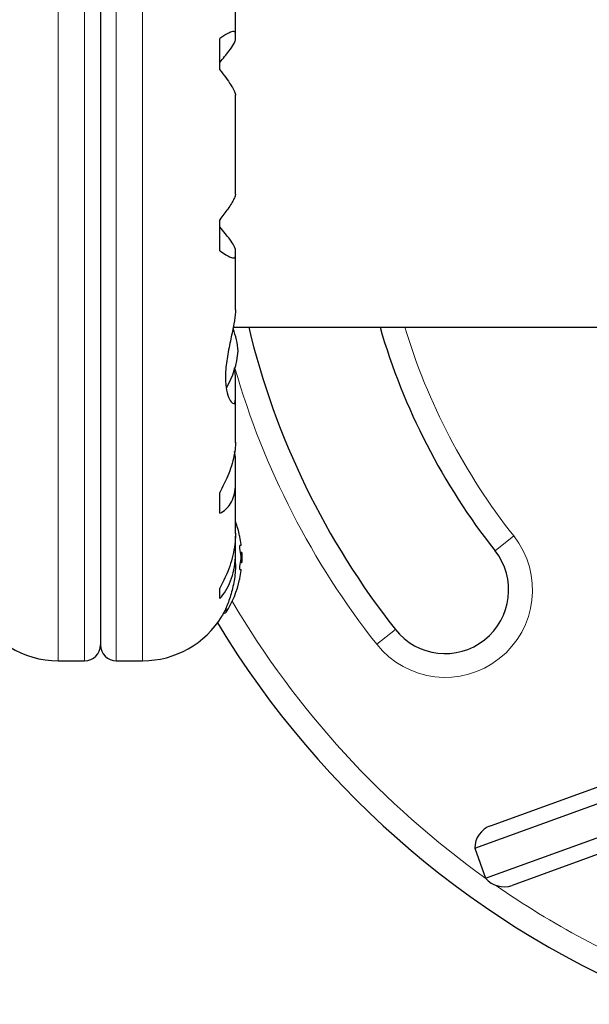
# Model space of a CAD drawing. Extents: x -72 to 533, y -51 to 494.
# Drawn here: x 413 to 417, y 207 to 215 of the extents above; entities that cross this region are included whole.
import ezdxf

# ---------------------------------------------------------------- set-up
doc = ezdxf.new("R2010")
doc.units = 0
doc.header["$LTSCALE"] = 0.125
doc.header["$MEASUREMENT"] = 0
doc.layers.add('CONTOUR', color=7, linetype='CONTINUOUS')

msp = doc.modelspace()

# ---------------------------------------------------------------- linework, layer by layer
at = {"layer": 'CONTOUR', "lineweight": 18}
for p, q in [((412.98117, 217.75611), (412.98117, 209.63072)), ((413.18845, 217.75611), (413.18845, 209.63072)), ((413.43845, 209.63072), (413.43845, 217.75611)), ((413.64573, 209.63072), (413.64573, 217.75611)), ((416.42082, 210.4974), (416.56798, 210.6136)), ((414.30345, 210.04625), (414.30345, 210.01317)), ((415.48886, 209.76147), (415.63601, 209.87767))]:
    msp.add_line(p, q, dxfattribs=at)
at = {"layer": 'CONTOUR', "lineweight": 25}
for p, q in [((413.31345, 217.63111), (413.31345, 209.75572)), ((414.37698, 214.57062), (414.37698, 214.94652)), ((414.37595, 214.51726), (414.37595, 214.56285)), ((414.25345, 214.28358), (414.25345, 214.52899)), ((416.38526, 208.33245), (432.97234, 214.35455)), ((416.26175, 208.15462), (433.18116, 214.29738)), ((414.37698, 213.30282), (414.37698, 214.08399)), ((416.34707, 207.91963), (433.26648, 214.06239)), ((433.14297, 213.88456), (416.55589, 207.86246)), ((414.25345, 212.85784), (414.25345, 213.10325)), ((414.37595, 212.82398), (414.37595, 212.86957)), ((414.37698, 212.39346), (414.37698, 212.81616)), ((414.35883, 212.25592), (421.21209, 212.25592)), ((414.37595, 211.87194), (414.36962, 211.93671)), ((414.37595, 211.70311), (414.37595, 211.87194)), ((414.37698, 211.34859), (414.37698, 211.68888)), ((414.37595, 211.23342), (414.37033, 211.27749)), ((414.37595, 211.0531), (414.37595, 211.23342)), ((414.37698, 210.63284), (414.37698, 211.02352)), ((414.25345, 210.79178), (414.25345, 210.95579)), ((414.37595, 210.50841), (414.37595, 210.61257)), ((414.42045, 210.53717), (414.41139, 210.53717)), ((414.37698, 210.39344), (414.37698, 210.47153)), ((414.4275, 210.48248), (414.41676, 210.48248)), ((414.4275, 210.48248), (414.4275, 210.40435)), ((414.41676, 210.40435), (414.4275, 210.40435)), ((414.41139, 210.34967), (414.42045, 210.34967)), ((414.25345, 210.12021), (414.25345, 210.20161)), ((414.28289, 210.00592), (414.29026, 210.00592)), ((412.98117, 209.63072), (413.18845, 209.63072)), ((413.43845, 209.63072), (413.64573, 209.63072)), ((416.26175, 208.15462), (416.34707, 207.91963))]:
    msp.add_line(p, q, dxfattribs=at)
for centre, radius, start, end in [((413.7014, 212.00419), 0.7, 5.264332, 20.181731), ((420.46818, 213.69342), 6.1571, 193.501478, 218.296525), ((420.46818, 213.69342), 5.1571, 196.185146, 218.296525), ((413.7014, 212.13264), 0.7, 329.621209, 354.735668), ((413.6255, 210.44342), 0.80295, 12.362704, 20.625872), ((413.82012, 210.48986), 0.60286, 5.245946, 11.250807), ((413.82012, 210.39611), 0.60286, 5.245946, 11.250807), ((413.6255, 210.44342), 0.80295, 357.211537, 2.788463), ((416.02842, 210.18754), 0.5, 218.296525, 38.296525), ((413.82012, 210.49072), 0.60286, 348.749193, 354.754054), ((413.82012, 210.39697), 0.60286, 348.749193, 354.754054), ((413.6255, 210.44342), 0.80295, 327.599612, 347.637684), ((412.98117, 210.36198), 0.73125, 206.669237, 270), ((413.64573, 210.36198), 0.73125, 270, 328.860377), ((414.29026, 210.02154), 0.01563, 270, 327.599612), ((420.46818, 213.69342), 7.2821, 211.130472, 248.322353), ((413.18845, 209.75572), 0.125, 270, 0), ((413.43845, 209.75572), 0.125, 180, 270), ((416.44924, 208.1562), 0.1875, 109.953923, 180.482703), ((416.4919, 208.03871), 0.1875, 219.425144, 289.953923)]:
    msp.add_arc(centre, radius, start, end, dxfattribs=at)
at = {"layer": 'CONTOUR', "lineweight": 18}
for centre, radius, start, end in [((420.46818, 213.69342), 4.9696, 196.813594, 218.296525), ((420.46818, 213.69342), 6.3446, 196.103046, 218.296525), ((416.02842, 210.18754), 0.6875, 218.296525, 38.296525), ((420.46818, 213.69342), 7.0946, 210.434234, 234.51096), ((420.46818, 213.69342), 7.0946, 235.260772, 248.322353)]:
    msp.add_arc(centre, radius, start, end, dxfattribs=at)
at = {"layer": 'CONTOUR', "lineweight": 25}
for points, knots in [([(414.37595, 214.56285), (414.3765, 214.56881), (414.3776, 214.58088), (414.36654, 214.58645), (414.34635, 214.58269), (414.3116, 214.56719), (414.2757, 214.54361), (414.25345, 214.52899)], [0, 0, 0, 0, 0.170769, 0.3461792, 0.5234122, 0.7046135, 1, 1, 1, 1]), ([(414.25345, 214.34108), (414.27907, 214.37179), (414.32554, 214.42752), (414.36844, 214.48978), (414.37354, 214.50845), (414.37595, 214.51726)], [0, 0, 0, 0, 0.3932943, 0.7135351, 1, 1, 1, 1]), ([(414.25345, 214.28358), (414.26972, 214.26247), (414.30264, 214.21975), (414.34037, 214.16484), (414.36653, 214.11968), (414.37727, 214.09347), (414.37641, 214.08533), (414.37622, 214.08354)], [0, 0, 0, 0, 0.22960627, 0.46458808, 0.69452907, 0.93286482, 1, 1, 1, 1]), ([(414.37579, 213.3034), (414.37602, 213.30032), (414.37666, 213.29207), (414.36638, 213.26765), (414.3464, 213.23198), (414.31159, 213.1792), (414.2757, 213.13231), (414.25345, 213.10325)], [0, 0, 0, 0, 0.111612, 0.2995359, 0.4894126, 0.6835407, 1, 1, 1, 1]), ([(414.37595, 212.86957), (414.37376, 212.87797), (414.36926, 212.89516), (414.33693, 212.94261), (414.29718, 212.99395), (414.26818, 213.02831), (414.25345, 213.04575)], [0, 0, 0, 0, 0.2765173, 0.5658178, 0.7795368, 1, 1, 1, 1]), ([(414.25345, 212.85784), (414.26973, 212.84701), (414.30265, 212.82509), (414.34031, 212.806), (414.36677, 212.7995), (414.37804, 212.8064), (414.37652, 212.81916), (414.37595, 212.82398)], [0, 0, 0, 0, 0.2130464, 0.4310807, 0.6444378, 0.8655841, 1, 1, 1, 1]), ([(414.37623, 212.3943), (414.3764, 212.3882), (414.37728, 212.35821), (414.36521, 212.28232), (414.33968, 212.16281), (414.31584, 212.04921), (414.30264, 211.95654), (414.29583, 211.87056), (414.30032, 211.77791), (414.32206, 211.69839), (414.34622, 211.66185), (414.36323, 211.65403), (414.37628, 211.66062), (414.37608, 211.68663), (414.37595, 211.70311)], [0, 0, 0, 0, 0.0252027, 0.1239702, 0.2289796, 0.343486, 0.4006032, 0.4596615, 0.5662343, 0.669423, 0.7797939, 0.8375205, 0.8970775, 1, 1, 1, 1]), ([(414.37578, 211.35087), (414.37599, 211.33855), (414.37659, 211.30446), (414.36637, 211.24167), (414.3464, 211.16507), (414.31158, 211.06863), (414.27569, 210.99897), (414.25345, 210.95579)], [0, 0, 0, 0, 0.1069568, 0.2958654, 0.4867371, 0.6818824, 1, 1, 1, 1]), ([(414.25345, 210.79178), (414.26973, 210.80144), (414.30265, 210.82099), (414.34031, 210.86698), (414.36677, 210.92666), (414.37804, 210.99029), (414.37652, 211.03587), (414.37595, 211.0531)], [0, 0, 0, 0, 0.21304645, 0.43108073, 0.64443776, 0.8655841, 1, 1, 1, 1]), ([(414.37578, 210.63614), (414.376, 210.6205), (414.3766, 210.57741), (414.36637, 210.50372), (414.3464, 210.41766), (414.31158, 210.31412), (414.27569, 210.24466), (414.25345, 210.20161)], [0, 0, 0, 0, 0.10753475, 0.29632112, 0.4870693, 0.68208832, 1, 1, 1, 1]), ([(414.41139, 210.60748), (414.41111, 210.60891), (414.41054, 210.61177), (414.41, 210.6145), (414.40979, 210.61552), (414.40986, 210.61517), (414.4101, 210.61398), (414.41017, 210.61362)], [0, 0, 0, 0, 0.228224, 0.4565783, 0.6817865, 0.9040019, 1, 1, 1, 1]), ([(414.41139, 210.51373), (414.41111, 210.51533), (414.41054, 210.51854), (414.41, 210.52394), (414.40978, 210.52899), (414.40992, 210.53318), (414.41039, 210.53607), (414.41095, 210.53709), (414.41132, 210.53715), (414.41139, 210.53717)], [0, 0, 0, 0, 0.1617768, 0.3236459, 0.4832849, 0.6408025, 0.7980428, 0.9569156, 1, 1, 1, 1]), ([(414.42045, 210.53717), (414.42057, 210.53733), (414.4208, 210.53767), (414.4208, 210.54031), (414.42063, 210.54308), (414.42047, 210.54477), (414.42045, 210.54498)], [0, 0, 0, 0, 0.3188073, 0.6376692, 0.9555284, 1, 1, 1, 1]), ([(414.25345, 210.12021), (414.26973, 210.1404), (414.30265, 210.18123), (414.34031, 210.25754), (414.36677, 210.34545), (414.37804, 210.43076), (414.37652, 210.48711), (414.37595, 210.50841)], [0, 0, 0, 0, 0.2130464, 0.4310807, 0.6444378, 0.8655841, 1, 1, 1, 1]), ([(414.42045, 210.4356), (414.42057, 210.43719), (414.4208, 210.44037), (414.4208, 210.44571), (414.42063, 210.4493), (414.42047, 210.45102), (414.42045, 210.45123)], [0, 0, 0, 0, 0.3188073, 0.6376692, 0.9555284, 1, 1, 1, 1]), ([(414.37641, 210.39518), (414.37656, 210.38745), (414.37756, 210.33582), (414.36482, 210.24074), (414.33419, 210.12349), (414.30267, 210.0469), (414.28272, 210.00518), (414.27294, 209.98636), (414.27202, 209.98463), (414.2716, 209.98386)], [0, 0, 0, 0, 0.0341159, 0.2276478, 0.4334989, 0.6627091, 0.7803611, 0.9020986, 1, 1, 1, 1]), ([(414.41139, 210.34967), (414.41111, 210.34984), (414.41054, 210.35018), (414.41, 210.35287), (414.40978, 210.35683), (414.40992, 210.36172), (414.41039, 210.36694), (414.41095, 210.37078), (414.41132, 210.37269), (414.41139, 210.3731)], [0, 0, 0, 0, 0.1617768, 0.3236459, 0.4832849, 0.6408025, 0.7980428, 0.9569156, 1, 1, 1, 1]), ([(414.42045, 210.34185), (414.42057, 210.34327), (414.4208, 210.34612), (414.4208, 210.34881), (414.42063, 210.34963), (414.42047, 210.34966), (414.42045, 210.34967)], [0, 0, 0, 0, 0.3188073, 0.6376692, 0.9555284, 1, 1, 1, 1]), ([(414.40986, 210.27162), (414.40988, 210.27172), (414.40992, 210.27193), (414.41039, 210.27432), (414.41095, 210.2771), (414.41132, 210.27896), (414.41139, 210.27935)], [0, 0, 0, 0, 0.2830108, 0.596876, 0.9139998, 1, 1, 1, 1])]:
    msp.add_open_spline(points, degree=3, knots=knots, dxfattribs=at)

doc.saveas('drawing.dxf')
